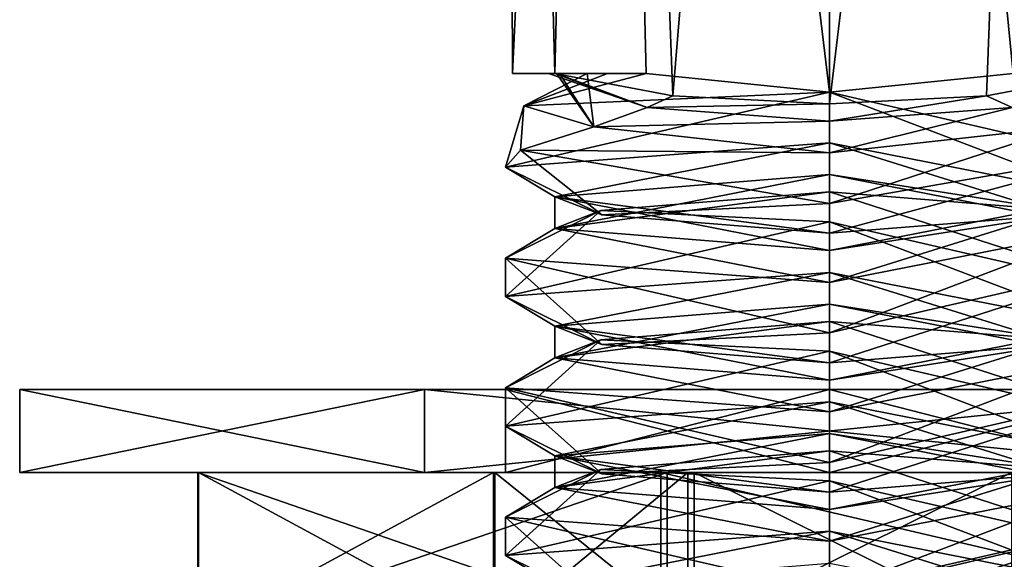
# Model space of a CAD drawing. Units: inches. Extents: x -5.3 to 5.3, y -0.4 to 9.8.
# Drawn here: x -3.2 to -2.8, y 2.4 to 2.7 of the extents above; entities that cross this region are included whole.
import ezdxf

# ---------------------------------------------------------------- set-up
doc = ezdxf.new("R2010")
doc.units = ezdxf.units.IN
doc.header["$LTSCALE"] = 52.148148
doc.header["$MEASUREMENT"] = 0
for name, color, linetype in [('4381', 7, 'CONTINUOUS'), ('4384', 7, 'CONTINUOUS'), ('4389', 7, 'CONTINUOUS'), ('4398', 7, 'CONTINUOUS'), ('4402', 7, 'CONTINUOUS'), ('4405', 7, 'CONTINUOUS'), ('4409', 7, 'CONTINUOUS'), ('4410', 7, 'CONTINUOUS'), ('4413', 7, 'CONTINUOUS'), ('4416', 7, 'CONTINUOUS'), ('4422', 7, 'CONTINUOUS'), ('4426', 7, 'CONTINUOUS'), ('4427', 7, 'CONTINUOUS'), ('4445', 7, 'CONTINUOUS'), ('4448', 7, 'CONTINUOUS'), ('4449', 7, 'CONTINUOUS'), ('4454', 7, 'CONTINUOUS'), ('4456', 7, 'CONTINUOUS'), ('4468', 7, 'CONTINUOUS'), ('4469', 7, 'CONTINUOUS'), ('4474', 7, 'CONTINUOUS'), ('4475', 7, 'CONTINUOUS'), ('4480', 7, 'CONTINUOUS'), ('4482', 7, 'CONTINUOUS'), ('4486', 7, 'CONTINUOUS'), ('4494', 7, 'CONTINUOUS'), ('4501', 7, 'CONTINUOUS'), ('4502', 7, 'CONTINUOUS'), ('4507', 7, 'CONTINUOUS'), ('4508', 7, 'CONTINUOUS'), ('4511', 7, 'CONTINUOUS'), ('4512', 7, 'CONTINUOUS'), ('4520', 7, 'CONTINUOUS'), ('4521', 7, 'CONTINUOUS'), ('4524', 7, 'CONTINUOUS'), ('4526', 7, 'CONTINUOUS'), ('4529', 7, 'CONTINUOUS'), ('4530', 7, 'CONTINUOUS'), ('4531', 7, 'CONTINUOUS'), ('4532', 7, 'CONTINUOUS'), ('4533', 7, 'CONTINUOUS'), ('4534', 7, 'CONTINUOUS'), ('4536', 7, 'CONTINUOUS'), ('4537', 7, 'CONTINUOUS'), ('4538', 7, 'CONTINUOUS'), ('4539', 7, 'CONTINUOUS'), ('4540', 7, 'CONTINUOUS')]:
    doc.layers.add(name, color=color, linetype=linetype)

msp = doc.modelspace()

# ---------------------------------------------------------------- linework, layer by layer
at = {"layer": '4381', "linetype": 'Continuous'}
for points in [[(-2.79248, 2.53212, -0.00123), (-2.89851, 2.55291, 0.10275), (-2.79248, 2.51986, 0.00123), (-2.79248, 2.53212, -0.00123)], [(-2.79248, 2.51986, 0.00123), (-2.89851, 2.55291, 0.10275), (-2.89851, 2.54066, 0.1052), (-2.79248, 2.51986, 0.00123)], [(-2.89851, 2.51132, -0.1052), (-2.79248, 2.53212, -0.00123), (-2.89851, 2.49906, -0.10275), (-2.89851, 2.51132, -0.1052)], [(-2.89851, 2.49906, -0.10275), (-2.79248, 2.53212, -0.00123), (-2.79248, 2.51986, 0.00123), (-2.89851, 2.49906, -0.10275)]]:
    msp.add_3dface(points, dxfattribs=at)
at = {"layer": '4384', "linetype": 'Continuous'}
for points in [[(-2.81062, 2.52687, 0.08888), (-2.89851, 2.53396, 0.125), (-2.77351, 2.49353, -0.00012), (-2.81062, 2.52687, 0.08888)], [(-2.77351, 2.49353, -0.00012), (-2.89851, 2.53396, 0.125), (-2.89851, 2.52246, 0.125), (-2.77351, 2.49353, -0.00012)], [(-2.89851, 2.47951, -0.125), (-2.77351, 2.50835, -0.00033), (-2.89851, 2.46802, -0.125), (-2.89851, 2.47951, -0.125)], [(-2.89851, 2.46802, -0.125), (-2.77351, 2.50835, -0.00033), (-2.81087, 2.47505, -0.08913), (-2.89851, 2.46802, -0.125)]]:
    msp.add_3dface(points, dxfattribs=at)
at = {"layer": '4389', "linetype": 'Continuous'}
for points in [[(-2.89851, 2.45291, 0.10275), (-2.89851, 2.44066, 0.1052), (-2.79248, 2.41986, 0.00123), (-2.89851, 2.45291, 0.10275)], [(-2.89851, 2.45291, 0.10275), (-2.79248, 2.41986, 0.00123), (-2.79248, 2.43212, -0.00123), (-2.89851, 2.45291, 0.10275)]]:
    msp.add_3dface(points, dxfattribs=at)
at = {"layer": '4398', "linetype": 'Continuous'}
for points in [[(-2.89851, 2.48396, 0.125), (-2.98675, 2.47681, 0.08854), (-2.89851, 2.47246, 0.125), (-2.89851, 2.48396, 0.125)], [(-2.98675, 2.47681, 0.08854), (-3.02351, 2.45838, -0.0002), (-3.02351, 2.44354, -0.00008), (-2.98675, 2.47681, 0.08854)], [(-2.89851, 2.47246, 0.125), (-2.98675, 2.47681, 0.08854), (-3.02351, 2.44354, -0.00008), (-2.89851, 2.47246, 0.125)], [(-3.02351, 2.45838, -0.0002), (-2.89851, 2.42951, -0.125), (-2.98643, 2.42511, -0.08886), (-3.02351, 2.45838, -0.0002)], [(-3.02351, 2.44354, -0.00008), (-3.02351, 2.45838, -0.0002), (-2.98643, 2.42511, -0.08886), (-3.02351, 2.44354, -0.00008)]]:
    msp.add_3dface(points, dxfattribs=at)
at = {"layer": '4402', "linetype": 'Continuous'}
for points in [[(-2.89851, 2.58396, 0.125), (-2.81062, 2.57687, 0.08888), (-2.89851, 2.59066, 0.1052), (-2.89851, 2.58396, 0.125)], [(-2.89851, 2.59066, 0.1052), (-2.81062, 2.57687, 0.08888), (-2.79248, 2.56986, 0.00123), (-2.89851, 2.59066, 0.1052)], [(-2.77351, 2.55835, -0.00033), (-2.89851, 2.52951, -0.125), (-2.79248, 2.56986, 0.00123), (-2.77351, 2.55835, -0.00033)], [(-2.89851, 2.52951, -0.125), (-2.89851, 2.54906, -0.10275), (-2.79248, 2.56986, 0.00123), (-2.89851, 2.52951, -0.125)]]:
    msp.add_3dface(points, dxfattribs=at)
at = {"layer": '4405', "linetype": 'Continuous'}
for points in [[(-2.89851, 2.54066, 0.1052), (-2.89851, 2.55291, 0.10275), (-3.00455, 2.53212, -0.00123), (-2.89851, 2.54066, 0.1052)], [(-3.00455, 2.51986, 0.00123), (-2.89851, 2.54066, 0.1052), (-3.00455, 2.53212, -0.00123), (-3.00455, 2.51986, 0.00123)], [(-2.89851, 2.51132, -0.1052), (-3.00455, 2.51986, 0.00123), (-3.00455, 2.53212, -0.00123), (-2.89851, 2.51132, -0.1052)], [(-2.89851, 2.51132, -0.1052), (-2.89851, 2.49906, -0.10275), (-3.00455, 2.51986, 0.00123), (-2.89851, 2.51132, -0.1052)]]:
    msp.add_3dface(points, dxfattribs=at)
at = {"layer": '4409', "linetype": 'Continuous'}
for points in [[(-2.89851, 2.49066, 0.1052), (-2.89851, 2.48396, 0.125), (-2.81062, 2.47687, 0.08888), (-2.89851, 2.49066, 0.1052)], [(-2.89851, 2.49066, 0.1052), (-2.81062, 2.47687, 0.08888), (-2.79248, 2.46986, 0.00123), (-2.89851, 2.49066, 0.1052)], [(-2.89851, 2.42951, -0.125), (-2.89851, 2.44906, -0.10275), (-2.79248, 2.46986, 0.00123), (-2.89851, 2.42951, -0.125)], [(-2.77351, 2.45835, -0.00033), (-2.89851, 2.42951, -0.125), (-2.79248, 2.46986, 0.00123), (-2.77351, 2.45835, -0.00033)]]:
    msp.add_3dface(points, dxfattribs=at)
at = {"layer": '4410', "linetype": 'Continuous'}
for points in [[(-2.89851, 2.47246, 0.125), (-3.02351, 2.44354, -0.00008), (-2.89851, 2.45291, 0.10275), (-2.89851, 2.47246, 0.125)], [(-2.89851, 2.45291, 0.10275), (-3.02351, 2.44354, -0.00008), (-3.00455, 2.43212, -0.00123), (-2.89851, 2.45291, 0.10275)], [(-3.02351, 2.44354, -0.00008), (-2.98643, 2.42511, -0.08886), (-3.00455, 2.43212, -0.00123), (-3.02351, 2.44354, -0.00008)]]:
    msp.add_3dface(points, dxfattribs=at)
at = {"layer": '4413', "linetype": 'Continuous'}
for points in [[(-2.89851, 2.58396, 0.125), (-2.89851, 2.59066, 0.1052), (-3.00455, 2.56986, 0.00123), (-2.89851, 2.58396, 0.125)], [(-2.98675, 2.57681, 0.08854), (-2.89851, 2.58396, 0.125), (-3.00455, 2.56986, 0.00123), (-2.98675, 2.57681, 0.08854)], [(-3.02351, 2.55838, -0.0002), (-2.98675, 2.57681, 0.08854), (-3.00455, 2.56986, 0.00123), (-3.02351, 2.55838, -0.0002)], [(-2.89851, 2.54906, -0.10275), (-3.02351, 2.55838, -0.0002), (-3.00455, 2.56986, 0.00123), (-2.89851, 2.54906, -0.10275)], [(-2.89851, 2.52951, -0.125), (-3.02351, 2.55838, -0.0002), (-2.89851, 2.54906, -0.10275), (-2.89851, 2.52951, -0.125)]]:
    msp.add_3dface(points, dxfattribs=at)
at = {"layer": '4416', "linetype": 'Continuous'}
for points in [[(-2.89851, 2.61132, -0.1052), (-2.82808, 2.61657, -0.07895), (-2.89851, 2.59906, -0.10275), (-2.89851, 2.61132, -0.1052)], [(-2.89851, 2.59906, -0.10275), (-2.82808, 2.61657, -0.07895), (-2.80755, 2.60917, -0.05221), (-2.89851, 2.59906, -0.10275)]]:
    msp.add_3dface(points, dxfattribs=at)
at = {"layer": '4422', "linetype": 'Continuous'}
for points in [[(-3.00455, 2.62967, -0.06619), (-2.96894, 2.61657, -0.07895), (-3.00692, 2.62967, -0.03951), (-3.00455, 2.62967, -0.06619)], [(-2.96894, 2.61657, -0.07895), (-3.00381, 2.62967, -0.01346), (-3.00692, 2.62967, -0.03951), (-2.96894, 2.61657, -0.07895)], [(-3.00455, 2.62967, -0.06619), (-2.95904, 2.62106, -0.10937), (-2.96894, 2.61657, -0.07895), (-3.00455, 2.62967, -0.06619)], [(-2.95904, 2.62106, -0.10937), (-2.89851, 2.61802, -0.125), (-2.96894, 2.61657, -0.07895), (-2.95904, 2.62106, -0.10937)], [(-2.89851, 2.61802, -0.125), (-2.89851, 2.61132, -0.1052), (-2.96894, 2.61657, -0.07895), (-2.89851, 2.61802, -0.125)]]:
    msp.add_3dface(points, dxfattribs=at)
at = {"layer": '4426', "linetype": 'Continuous'}
for points in [[(-2.89851, 2.57246, 0.125), (-2.77351, 2.54353, -0.00012), (-2.89851, 2.58396, 0.125), (-2.89851, 2.57246, 0.125)], [(-2.89851, 2.58396, 0.125), (-2.77351, 2.54353, -0.00012), (-2.81062, 2.57687, 0.08888), (-2.89851, 2.58396, 0.125)], [(-2.81087, 2.52505, -0.08913), (-2.89851, 2.51802, -0.125), (-2.77351, 2.55835, -0.00033), (-2.81087, 2.52505, -0.08913)], [(-2.77351, 2.55835, -0.00033), (-2.89851, 2.51802, -0.125), (-2.89851, 2.52951, -0.125), (-2.77351, 2.55835, -0.00033)]]:
    msp.add_3dface(points, dxfattribs=at)
at = {"layer": '4427', "linetype": 'Continuous'}
for points in [[(-2.89851, 2.55291, 0.10275), (-2.79248, 2.53212, -0.00123), (-2.89851, 2.57246, 0.125), (-2.89851, 2.55291, 0.10275)], [(-2.89851, 2.57246, 0.125), (-2.79248, 2.53212, -0.00123), (-2.77351, 2.54353, -0.00012), (-2.89851, 2.57246, 0.125)], [(-2.79248, 2.53212, -0.00123), (-2.89851, 2.51132, -0.1052), (-2.81087, 2.52505, -0.08913), (-2.79248, 2.53212, -0.00123)], [(-2.89851, 2.51132, -0.1052), (-2.89851, 2.51802, -0.125), (-2.81087, 2.52505, -0.08913), (-2.89851, 2.51132, -0.1052)]]:
    msp.add_3dface(points, dxfattribs=at)
at = {"layer": '4445', "linetype": 'Continuous'}
for points in [[(-2.89851, 2.54066, 0.1052), (-3.00455, 2.51986, 0.00123), (-2.89851, 2.53396, 0.125), (-2.89851, 2.54066, 0.1052)], [(-2.89851, 2.53396, 0.125), (-3.00455, 2.51986, 0.00123), (-2.98675, 2.52681, 0.08854), (-2.89851, 2.53396, 0.125)], [(-2.98675, 2.52681, 0.08854), (-3.00455, 2.51986, 0.00123), (-3.02351, 2.50838, -0.0002), (-2.98675, 2.52681, 0.08854)], [(-3.00455, 2.51986, 0.00123), (-2.89851, 2.49906, -0.10275), (-3.02351, 2.50838, -0.0002), (-3.00455, 2.51986, 0.00123)], [(-3.02351, 2.50838, -0.0002), (-2.89851, 2.49906, -0.10275), (-2.89851, 2.47951, -0.125), (-3.02351, 2.50838, -0.0002)]]:
    msp.add_3dface(points, dxfattribs=at)
at = {"layer": '4448', "linetype": 'Continuous'}
for points in [[(-2.89851, 2.57246, 0.125), (-2.89851, 2.58396, 0.125), (-2.98675, 2.57681, 0.08854), (-2.89851, 2.57246, 0.125)], [(-3.02351, 2.54354, -0.00008), (-2.89851, 2.57246, 0.125), (-2.98675, 2.57681, 0.08854), (-3.02351, 2.54354, -0.00008)], [(-3.02351, 2.55838, -0.0002), (-3.02351, 2.54354, -0.00008), (-2.98675, 2.57681, 0.08854), (-3.02351, 2.55838, -0.0002)], [(-2.98643, 2.52511, -0.08886), (-3.02351, 2.54354, -0.00008), (-3.02351, 2.55838, -0.0002), (-2.98643, 2.52511, -0.08886)], [(-2.89851, 2.52951, -0.125), (-2.98643, 2.52511, -0.08886), (-3.02351, 2.55838, -0.0002), (-2.89851, 2.52951, -0.125)], [(-2.89851, 2.51802, -0.125), (-2.98643, 2.52511, -0.08886), (-2.89851, 2.52951, -0.125), (-2.89851, 2.51802, -0.125)]]:
    msp.add_3dface(points, dxfattribs=at)
at = {"layer": '4449', "linetype": 'Continuous'}
for points in [[(-2.89851, 2.60291, 0.10275), (-2.89851, 2.59066, 0.1052), (-2.79248, 2.56986, 0.00123), (-2.89851, 2.60291, 0.10275)], [(-2.79248, 2.58212, -0.00123), (-2.89851, 2.60291, 0.10275), (-2.79248, 2.56986, 0.00123), (-2.79248, 2.58212, -0.00123)], [(-2.89851, 2.54906, -0.10275), (-2.89851, 2.56132, -0.1052), (-2.79248, 2.58212, -0.00123), (-2.89851, 2.54906, -0.10275)], [(-2.89851, 2.54906, -0.10275), (-2.79248, 2.58212, -0.00123), (-2.79248, 2.56986, 0.00123), (-2.89851, 2.54906, -0.10275)]]:
    msp.add_3dface(points, dxfattribs=at)
at = {"layer": '4454', "linetype": 'Continuous'}
for points in [[(-2.89851, 2.50291, 0.10275), (-2.89851, 2.49066, 0.1052), (-2.79248, 2.46986, 0.00123), (-2.89851, 2.50291, 0.10275)], [(-2.89851, 2.50291, 0.10275), (-2.79248, 2.46986, 0.00123), (-2.79248, 2.48212, -0.00123), (-2.89851, 2.50291, 0.10275)], [(-2.89851, 2.44906, -0.10275), (-2.89851, 2.46132, -0.1052), (-2.79248, 2.48212, -0.00123), (-2.89851, 2.44906, -0.10275)], [(-2.79248, 2.46986, 0.00123), (-2.89851, 2.44906, -0.10275), (-2.79248, 2.48212, -0.00123), (-2.79248, 2.46986, 0.00123)]]:
    msp.add_3dface(points, dxfattribs=at)
at = {"layer": '4456', "linetype": 'Continuous'}
for points in [[(-2.838, 2.62106, -0.10937), (-2.79247, 2.62967, -0.06619), (-2.82808, 2.61657, -0.07895), (-2.838, 2.62106, -0.10937)], [(-2.89851, 2.61802, -0.125), (-2.838, 2.62106, -0.10937), (-2.89851, 2.61132, -0.1052), (-2.89851, 2.61802, -0.125)], [(-2.89851, 2.61132, -0.1052), (-2.838, 2.62106, -0.10937), (-2.82808, 2.61657, -0.07895), (-2.89851, 2.61132, -0.1052)]]:
    msp.add_3dface(points, dxfattribs=at)
at = {"layer": '4468', "linetype": 'Continuous'}
msp.add_3dface([(-2.89851, 2.45291, 0.10275), (-3.00455, 2.43212, -0.00123), (-2.89851, 2.44066, 0.1052), (-2.89851, 2.45291, 0.10275)], dxfattribs=at)
at = {"layer": '4469', "linetype": 'Continuous'}
for points in [[(-2.96932, 2.62967, 0.10301), (-3.02089, 2.62967, 0.02548), (-2.9842, 2.62967, 0.07833), (-2.96932, 2.62967, 0.10301)], [(-3.02089, 2.62967, 0.02548), (-3.00455, 2.62967, -0.06619), (-3.00692, 2.62967, -0.03951), (-3.02089, 2.62967, 0.02548)], [(-3.02089, 2.62967, 0.02548), (-2.99201, 2.62967, 0.05028), (-2.9842, 2.62967, 0.07833), (-3.02089, 2.62967, 0.02548)], [(-2.99201, 2.62967, 0.05028), (-3.02089, 2.62967, 0.02548), (-3.0027, 2.62967, 0.01937), (-2.99201, 2.62967, 0.05028)], [(-3.0027, 2.62967, 0.01937), (-3.02089, 2.62967, 0.02548), (-3.00692, 2.62967, -0.03951), (-3.0027, 2.62967, 0.01937)], [(-3.00381, 2.62967, -0.01346), (-3.0027, 2.62967, 0.01937), (-3.00692, 2.62967, -0.03951), (-3.00381, 2.62967, -0.01346)]]:
    msp.add_3dface(points, dxfattribs=at)
at = {"layer": '4474', "linetype": 'Continuous'}
for points in [[(-2.89851, 2.49066, 0.1052), (-3.00455, 2.46986, 0.00123), (-2.89851, 2.48396, 0.125), (-2.89851, 2.49066, 0.1052)], [(-2.89851, 2.48396, 0.125), (-3.00455, 2.46986, 0.00123), (-2.98675, 2.47681, 0.08854), (-2.89851, 2.48396, 0.125)], [(-2.98675, 2.47681, 0.08854), (-3.00455, 2.46986, 0.00123), (-3.02351, 2.45838, -0.0002), (-2.98675, 2.47681, 0.08854)], [(-3.00455, 2.46986, 0.00123), (-2.89851, 2.44906, -0.10275), (-3.02351, 2.45838, -0.0002), (-3.00455, 2.46986, 0.00123)], [(-3.02351, 2.45838, -0.0002), (-2.89851, 2.44906, -0.10275), (-2.89851, 2.42951, -0.125), (-3.02351, 2.45838, -0.0002)]]:
    msp.add_3dface(points, dxfattribs=at)
at = {"layer": '4475', "linetype": 'Continuous'}
for points in [[(-2.79248, 2.51986, 0.00123), (-2.89851, 2.54066, 0.1052), (-2.81062, 2.52687, 0.08888), (-2.79248, 2.51986, 0.00123)], [(-2.89851, 2.54066, 0.1052), (-2.89851, 2.53396, 0.125), (-2.81062, 2.52687, 0.08888), (-2.89851, 2.54066, 0.1052)], [(-2.89851, 2.49906, -0.10275), (-2.79248, 2.51986, 0.00123), (-2.89851, 2.47951, -0.125), (-2.89851, 2.49906, -0.10275)], [(-2.89851, 2.47951, -0.125), (-2.79248, 2.51986, 0.00123), (-2.77351, 2.50835, -0.00033), (-2.89851, 2.47951, -0.125)]]:
    msp.add_3dface(points, dxfattribs=at)
at = {"layer": '4480', "linetype": 'Continuous'}
for points in [[(-2.89851, 2.60291, 0.10275), (-2.89851, 2.62246, 0.125), (-3.02351, 2.59354, -0.00008), (-2.89851, 2.60291, 0.10275)], [(-3.00455, 2.58212, -0.00123), (-2.89851, 2.60291, 0.10275), (-3.02351, 2.59354, -0.00008), (-3.00455, 2.58212, -0.00123)], [(-2.98643, 2.57511, -0.08886), (-3.00455, 2.58212, -0.00123), (-3.02351, 2.59354, -0.00008), (-2.98643, 2.57511, -0.08886)], [(-2.89851, 2.56132, -0.1052), (-3.00455, 2.58212, -0.00123), (-2.89851, 2.56802, -0.125), (-2.89851, 2.56132, -0.1052)], [(-2.89851, 2.56802, -0.125), (-3.00455, 2.58212, -0.00123), (-2.98643, 2.57511, -0.08886), (-2.89851, 2.56802, -0.125)]]:
    msp.add_3dface(points, dxfattribs=at)
at = {"layer": '4482', "linetype": 'Continuous'}
for points in [[(-2.81062, 2.47687, 0.08888), (-2.89851, 2.48396, 0.125), (-2.77351, 2.44353, -0.00012), (-2.81062, 2.47687, 0.08888)], [(-2.77351, 2.44353, -0.00012), (-2.89851, 2.48396, 0.125), (-2.89851, 2.47246, 0.125), (-2.77351, 2.44353, -0.00012)], [(-2.89851, 2.42951, -0.125), (-2.77351, 2.45835, -0.00033), (-2.89851, 2.41802, -0.125), (-2.89851, 2.42951, -0.125)], [(-2.89851, 2.41802, -0.125), (-2.77351, 2.45835, -0.00033), (-2.81087, 2.42505, -0.08913), (-2.89851, 2.41802, -0.125)]]:
    msp.add_3dface(points, dxfattribs=at)
at = {"layer": '4486', "linetype": 'Continuous'}
for points in [[(-3.01652, 2.61717, 0.04121), (-2.96932, 2.62967, 0.10301), (-2.9842, 2.62967, 0.07833), (-3.01652, 2.61717, 0.04121)], [(-2.98948, 2.60917, -0.05221), (-3.01652, 2.61717, 0.04121), (-2.99201, 2.62967, 0.05028), (-2.98948, 2.60917, -0.05221)], [(-2.99201, 2.62967, 0.05028), (-3.01652, 2.61717, 0.04121), (-2.9842, 2.62967, 0.07833), (-2.99201, 2.62967, 0.05028)], [(-3.01776, 2.60015, -0.03747), (-3.01652, 2.61717, 0.04121), (-2.98948, 2.60917, -0.05221), (-3.01776, 2.60015, -0.03747)], [(-2.89851, 2.59906, -0.10275), (-3.01776, 2.60015, -0.03747), (-2.98948, 2.60917, -0.05221), (-2.89851, 2.59906, -0.10275)], [(-2.77894, 2.60038, -0.03644), (-2.89851, 2.57951, -0.125), (-2.80755, 2.60917, -0.05221), (-2.77894, 2.60038, -0.03644)], [(-2.89851, 2.57951, -0.125), (-2.89851, 2.59906, -0.10275), (-2.80755, 2.60917, -0.05221), (-2.89851, 2.57951, -0.125)], [(-2.89851, 2.57951, -0.125), (-3.01776, 2.60015, -0.03747), (-2.89851, 2.59906, -0.10275), (-2.89851, 2.57951, -0.125)]]:
    msp.add_3dface(points, dxfattribs=at)
at = {"layer": '4494', "linetype": 'Continuous'}
for points in [[(-2.89851, 2.53396, 0.125), (-2.98675, 2.52681, 0.08854), (-2.89851, 2.52246, 0.125), (-2.89851, 2.53396, 0.125)], [(-2.98675, 2.52681, 0.08854), (-3.02351, 2.50838, -0.0002), (-3.02351, 2.49354, -0.00008), (-2.98675, 2.52681, 0.08854)], [(-2.89851, 2.52246, 0.125), (-2.98675, 2.52681, 0.08854), (-3.02351, 2.49354, -0.00008), (-2.89851, 2.52246, 0.125)], [(-3.02351, 2.50838, -0.0002), (-2.89851, 2.47951, -0.125), (-2.98643, 2.47511, -0.08886), (-3.02351, 2.50838, -0.0002)], [(-3.02351, 2.49354, -0.00008), (-3.02351, 2.50838, -0.0002), (-2.98643, 2.47511, -0.08886), (-3.02351, 2.49354, -0.00008)], [(-2.89851, 2.47951, -0.125), (-2.89851, 2.46802, -0.125), (-2.98643, 2.47511, -0.08886), (-2.89851, 2.47951, -0.125)]]:
    msp.add_3dface(points, dxfattribs=at)
at = {"layer": '4501', "linetype": 'Continuous'}
for points in [[(-2.89851, 2.60291, 0.10275), (-2.79248, 2.58212, -0.00123), (-2.89851, 2.62246, 0.125), (-2.89851, 2.60291, 0.10275)], [(-2.89851, 2.62246, 0.125), (-2.79248, 2.58212, -0.00123), (-2.77351, 2.59353, -0.00012), (-2.89851, 2.62246, 0.125)], [(-2.79248, 2.58212, -0.00123), (-2.89851, 2.56132, -0.1052), (-2.81087, 2.57505, -0.08913), (-2.79248, 2.58212, -0.00123)], [(-2.81087, 2.57505, -0.08913), (-2.89851, 2.56132, -0.1052), (-2.89851, 2.56802, -0.125), (-2.81087, 2.57505, -0.08913)]]:
    msp.add_3dface(points, dxfattribs=at)
at = {"layer": '4502', "linetype": 'Continuous'}
for points in [[(-2.89851, 2.52246, 0.125), (-3.02351, 2.49354, -0.00008), (-2.89851, 2.50291, 0.10275), (-2.89851, 2.52246, 0.125)], [(-2.89851, 2.50291, 0.10275), (-3.02351, 2.49354, -0.00008), (-3.00455, 2.48212, -0.00123), (-2.89851, 2.50291, 0.10275)], [(-3.02351, 2.49354, -0.00008), (-2.98643, 2.47511, -0.08886), (-3.00455, 2.48212, -0.00123), (-3.02351, 2.49354, -0.00008)], [(-2.98643, 2.47511, -0.08886), (-2.89851, 2.46802, -0.125), (-3.00455, 2.48212, -0.00123), (-2.98643, 2.47511, -0.08886)], [(-2.89851, 2.46802, -0.125), (-2.89851, 2.46132, -0.1052), (-3.00455, 2.48212, -0.00123), (-2.89851, 2.46802, -0.125)]]:
    msp.add_3dface(points, dxfattribs=at)
at = {"layer": '4507', "linetype": 'Continuous'}
for points in [[(-2.9869, 3.35467, 0.08839), (-3.02351, 3.35467), (-3.02089, 2.62967, 0.02548), (-2.9869, 3.35467, 0.08839)], [(-3.02089, 2.62967, 0.02548), (-3.02351, 3.35467), (-3.00455, 2.62967, -0.06619), (-3.02089, 2.62967, 0.02548)], [(-3.00455, 2.62967, -0.06619), (-3.02351, 3.35467), (-2.9869, 3.35467, -0.08839), (-3.00455, 2.62967, -0.06619)], [(-2.96932, 2.62967, 0.10301), (-2.9869, 3.35467, 0.08839), (-3.02089, 2.62967, 0.02548), (-2.96932, 2.62967, 0.10301)], [(-2.95904, 2.62106, -0.10937), (-3.00455, 2.62967, -0.06619), (-2.9869, 3.35467, -0.08839), (-2.95904, 2.62106, -0.10937)], [(-2.9869, 3.35467, 0.08839), (-2.89851, 2.62246, 0.125), (-2.89851, 3.35467, 0.125), (-2.9869, 3.35467, 0.08839)], [(-2.89851, 2.62246, 0.125), (-2.9869, 3.35467, 0.08839), (-2.96932, 2.62967, 0.10301), (-2.89851, 2.62246, 0.125)], [(-2.89851, 3.35467, -0.125), (-2.95904, 2.62106, -0.10937), (-2.9869, 3.35467, -0.08839), (-2.89851, 3.35467, -0.125)], [(-2.89851, 2.61802, -0.125), (-2.95904, 2.62106, -0.10937), (-2.89851, 3.35467, -0.125), (-2.89851, 2.61802, -0.125)], [(-3.01652, 2.61717, 0.04121), (-2.89851, 2.62246, 0.125), (-2.96932, 2.62967, 0.10301), (-3.01652, 2.61717, 0.04121)], [(-3.02351, 2.59354, -0.00008), (-2.89851, 2.62246, 0.125), (-3.01652, 2.61717, 0.04121), (-3.02351, 2.59354, -0.00008)], [(-3.01776, 2.60015, -0.03747), (-3.02351, 2.59354, -0.00008), (-3.01652, 2.61717, 0.04121), (-3.01776, 2.60015, -0.03747)], [(-2.98643, 2.57511, -0.08886), (-3.02351, 2.59354, -0.00008), (-3.01776, 2.60015, -0.03747), (-2.98643, 2.57511, -0.08886)], [(-2.89851, 2.57951, -0.125), (-2.98643, 2.57511, -0.08886), (-3.01776, 2.60015, -0.03747), (-2.89851, 2.57951, -0.125)], [(-2.89851, 2.56802, -0.125), (-2.98643, 2.57511, -0.08886), (-2.89851, 2.57951, -0.125), (-2.89851, 2.56802, -0.125)]]:
    msp.add_3dface(points, dxfattribs=at)
at = {"layer": '4508', "linetype": 'Continuous'}
for points in [[(-2.77351, 2.49353, -0.00012), (-2.89851, 2.52246, 0.125), (-2.79248, 2.48212, -0.00123), (-2.77351, 2.49353, -0.00012)], [(-2.89851, 2.52246, 0.125), (-2.89851, 2.50291, 0.10275), (-2.79248, 2.48212, -0.00123), (-2.89851, 2.52246, 0.125)], [(-2.89851, 2.46132, -0.1052), (-2.81087, 2.47505, -0.08913), (-2.79248, 2.48212, -0.00123), (-2.89851, 2.46132, -0.1052)], [(-2.89851, 2.46802, -0.125), (-2.81087, 2.47505, -0.08913), (-2.89851, 2.46132, -0.1052), (-2.89851, 2.46802, -0.125)]]:
    msp.add_3dface(points, dxfattribs=at)
at = {"layer": '4511', "linetype": 'Continuous'}
for points in [[(-2.77351, 2.44353, -0.00012), (-2.89851, 2.47246, 0.125), (-2.79248, 2.43212, -0.00123), (-2.77351, 2.44353, -0.00012)], [(-2.89851, 2.47246, 0.125), (-2.89851, 2.45291, 0.10275), (-2.79248, 2.43212, -0.00123), (-2.89851, 2.47246, 0.125)]]:
    msp.add_3dface(points, dxfattribs=at)
at = {"layer": '4512', "linetype": 'Continuous'}
for points in [[(-2.89851, 3.35467, 0.125), (-2.89851, 2.62246, 0.125), (-2.8277, 2.62967, 0.10301), (-2.89851, 3.35467, 0.125)], [(-2.81012, 3.35467, 0.08839), (-2.89851, 3.35467, 0.125), (-2.8277, 2.62967, 0.10301), (-2.81012, 3.35467, 0.08839)], [(-2.89851, 2.61802, -0.125), (-2.89851, 3.35467, -0.125), (-2.81012, 3.35467, -0.08839), (-2.89851, 2.61802, -0.125)], [(-2.89851, 2.61802, -0.125), (-2.81012, 3.35467, -0.08839), (-2.838, 2.62106, -0.10937), (-2.89851, 2.61802, -0.125)], [(-2.838, 2.62106, -0.10937), (-2.81012, 3.35467, -0.08839), (-2.79247, 2.62967, -0.06619), (-2.838, 2.62106, -0.10937)], [(-2.89851, 2.62246, 0.125), (-2.77351, 2.59353, -0.00012), (-2.8277, 2.62967, 0.10301), (-2.89851, 2.62246, 0.125)], [(-2.81087, 2.57505, -0.08913), (-2.89851, 2.56802, -0.125), (-2.77894, 2.60038, -0.03644), (-2.81087, 2.57505, -0.08913)], [(-2.89851, 2.56802, -0.125), (-2.89851, 2.57951, -0.125), (-2.77894, 2.60038, -0.03644), (-2.89851, 2.56802, -0.125)]]:
    msp.add_3dface(points, dxfattribs=at)
at = {"layer": '4520', "linetype": 'Continuous'}
for points in [[(-3.00455, 2.58212, -0.00123), (-2.89851, 2.59066, 0.1052), (-2.89851, 2.60291, 0.10275), (-3.00455, 2.58212, -0.00123)], [(-3.00455, 2.56986, 0.00123), (-2.89851, 2.59066, 0.1052), (-3.00455, 2.58212, -0.00123), (-3.00455, 2.56986, 0.00123)], [(-2.89851, 2.56132, -0.1052), (-3.00455, 2.56986, 0.00123), (-3.00455, 2.58212, -0.00123), (-2.89851, 2.56132, -0.1052)], [(-2.89851, 2.54906, -0.10275), (-3.00455, 2.56986, 0.00123), (-2.89851, 2.56132, -0.1052), (-2.89851, 2.54906, -0.10275)]]:
    msp.add_3dface(points, dxfattribs=at)
at = {"layer": '4521', "linetype": 'Continuous'}
for points in [[(-3.02351, 2.54354, -0.00008), (-2.89851, 2.55291, 0.10275), (-2.89851, 2.57246, 0.125), (-3.02351, 2.54354, -0.00008)], [(-3.00455, 2.53212, -0.00123), (-2.89851, 2.55291, 0.10275), (-3.02351, 2.54354, -0.00008), (-3.00455, 2.53212, -0.00123)], [(-2.98643, 2.52511, -0.08886), (-3.00455, 2.53212, -0.00123), (-3.02351, 2.54354, -0.00008), (-2.98643, 2.52511, -0.08886)], [(-2.89851, 2.51132, -0.1052), (-3.00455, 2.53212, -0.00123), (-2.89851, 2.51802, -0.125), (-2.89851, 2.51132, -0.1052)], [(-2.89851, 2.51802, -0.125), (-3.00455, 2.53212, -0.00123), (-2.98643, 2.52511, -0.08886), (-2.89851, 2.51802, -0.125)]]:
    msp.add_3dface(points, dxfattribs=at)
at = {"layer": '4524', "linetype": 'Continuous'}
for points in [[(-2.96894, 2.61657, -0.07895), (-2.98948, 2.60917, -0.05221), (-3.00381, 2.62967, -0.01346), (-2.96894, 2.61657, -0.07895)], [(-3.00381, 2.62967, -0.01346), (-2.98948, 2.60917, -0.05221), (-3.0027, 2.62967, 0.01937), (-3.00381, 2.62967, -0.01346)], [(-2.98948, 2.60917, -0.05221), (-2.99201, 2.62967, 0.05028), (-3.0027, 2.62967, 0.01937), (-2.98948, 2.60917, -0.05221)], [(-2.89851, 2.61132, -0.1052), (-2.98948, 2.60917, -0.05221), (-2.96894, 2.61657, -0.07895), (-2.89851, 2.61132, -0.1052)], [(-2.89851, 2.61132, -0.1052), (-2.89851, 2.59906, -0.10275), (-2.98948, 2.60917, -0.05221), (-2.89851, 2.61132, -0.1052)]]:
    msp.add_3dface(points, dxfattribs=at)
at = {"layer": '4526', "linetype": 'Continuous'}
for points in [[(-2.89851, 2.50291, 0.10275), (-3.00455, 2.48212, -0.00123), (-2.89851, 2.49066, 0.1052), (-2.89851, 2.50291, 0.10275)], [(-2.89851, 2.49066, 0.1052), (-3.00455, 2.48212, -0.00123), (-3.00455, 2.46986, 0.00123), (-2.89851, 2.49066, 0.1052)], [(-3.00455, 2.48212, -0.00123), (-2.89851, 2.46132, -0.1052), (-3.00455, 2.46986, 0.00123), (-3.00455, 2.48212, -0.00123)], [(-3.00455, 2.46986, 0.00123), (-2.89851, 2.46132, -0.1052), (-2.89851, 2.44906, -0.10275), (-3.00455, 2.46986, 0.00123)]]:
    msp.add_3dface(points, dxfattribs=at)
at = {"layer": '4529', "linetype": 'Continuous'}
for points in [[(-3.21101, 2.47567), (-3.05477, 2.47567, -0.27063), (-3.02351, 2.47567), (-3.21101, 2.47567)], [(-3.05477, 2.47567, 0.27063), (-3.21101, 2.47567), (-2.74225, 2.47567, 0.27063), (-3.05477, 2.47567, 0.27063)], [(-2.74225, 2.47567, 0.27063), (-3.21101, 2.47567), (-2.89851, 2.47567, 0.125), (-2.74225, 2.47567, 0.27063)], [(-2.89851, 2.47567, 0.125), (-3.21101, 2.47567), (-3.02351, 2.47567), (-2.89851, 2.47567, 0.125)], [(-2.74225, 2.47567, -0.27063), (-2.58601, 2.47567), (-3.05477, 2.47567, -0.27063), (-2.74225, 2.47567, -0.27063)], [(-3.05477, 2.47567, -0.27063), (-2.58601, 2.47567), (-2.89851, 2.47567, -0.125), (-3.05477, 2.47567, -0.27063)], [(-3.02351, 2.47567), (-3.05477, 2.47567, -0.27063), (-2.89851, 2.47567, -0.125), (-3.02351, 2.47567)], [(-2.58601, 2.47567), (-2.77351, 2.47567), (-2.89851, 2.47567, -0.125), (-2.58601, 2.47567)], [(-2.77351, 2.47567), (-2.74225, 2.47567, 0.27063), (-2.89851, 2.47567, 0.125), (-2.77351, 2.47567)]]:
    msp.add_3dface(points, dxfattribs=at)
at = {"layer": '4530', "linetype": 'Continuous'}
for points in [[(-3.21101, 2.50767), (-3.05477, 2.50767, 0.27063), (-3.02351, 2.50767), (-3.21101, 2.50767)], [(-3.05477, 2.50767, -0.27063), (-3.21101, 2.50767), (-2.74225, 2.50767, -0.27063), (-3.05477, 2.50767, -0.27063)], [(-2.74225, 2.50767, -0.27063), (-3.21101, 2.50767), (-2.89851, 2.50767, -0.125), (-2.74225, 2.50767, -0.27063)], [(-2.89851, 2.50767, -0.125), (-3.21101, 2.50767), (-3.02351, 2.50767), (-2.89851, 2.50767, -0.125)], [(-2.74225, 2.50767, 0.27063), (-2.58601, 2.50767), (-3.05477, 2.50767, 0.27063), (-2.74225, 2.50767, 0.27063)], [(-3.05477, 2.50767, 0.27063), (-2.58601, 2.50767), (-2.89851, 2.50767, 0.125), (-3.05477, 2.50767, 0.27063)], [(-3.02351, 2.50767), (-3.05477, 2.50767, 0.27063), (-2.89851, 2.50767, 0.125), (-3.02351, 2.50767)], [(-2.58601, 2.50767), (-2.77351, 2.50767), (-2.89851, 2.50767, 0.125), (-2.58601, 2.50767)], [(-2.77351, 2.50767), (-2.74225, 2.50767, -0.27063), (-2.89851, 2.50767, -0.125), (-2.77351, 2.50767)]]:
    msp.add_3dface(points, dxfattribs=at)
at = {"layer": '4531', "linetype": 'Continuous'}
for points in [[(-3.05477, 2.47567, -0.27063), (-3.21101, 2.47567), (-3.05477, 2.50767, -0.27063), (-3.05477, 2.47567, -0.27063)], [(-3.21101, 2.47567), (-3.21101, 2.50767), (-3.05477, 2.50767, -0.27063), (-3.21101, 2.47567)], [(-2.74225, 2.47567, -0.27063), (-3.05477, 2.47567, -0.27063), (-2.74225, 2.50767, -0.27063), (-2.74225, 2.47567, -0.27063)], [(-3.05477, 2.47567, -0.27063), (-3.05477, 2.50767, -0.27063), (-2.74225, 2.50767, -0.27063), (-3.05477, 2.47567, -0.27063)]]:
    msp.add_3dface(points, dxfattribs=at)
at = {"layer": '4532', "linetype": 'Continuous'}
for points in [[(-3.21101, 2.47567), (-3.05477, 2.47567, 0.27063), (-3.21101, 2.50767), (-3.21101, 2.47567)], [(-3.05477, 2.47567, 0.27063), (-3.05477, 2.50767, 0.27063), (-3.21101, 2.50767), (-3.05477, 2.47567, 0.27063)], [(-3.05477, 2.47567, 0.27063), (-2.74225, 2.47567, 0.27063), (-3.05477, 2.50767, 0.27063), (-3.05477, 2.47567, 0.27063)], [(-2.74225, 2.47567, 0.27063), (-2.74225, 2.50767, 0.27063), (-3.05477, 2.50767, 0.27063), (-2.74225, 2.47567, 0.27063)]]:
    msp.add_3dface(points, dxfattribs=at)
at = {"layer": '4533', "linetype": 'Continuous'}
for points in [[(-2.89851, 2.47567, 0.125), (-3.02351, 2.47567), (-2.89851, 2.50767, 0.125), (-2.89851, 2.47567, 0.125)], [(-3.02351, 2.47567), (-3.02351, 2.50767), (-2.89851, 2.50767, 0.125), (-3.02351, 2.47567)], [(-2.77351, 2.47567), (-2.89851, 2.47567, 0.125), (-2.77351, 2.50767), (-2.77351, 2.47567)], [(-2.77351, 2.50767), (-2.89851, 2.47567, 0.125), (-2.89851, 2.50767, 0.125), (-2.77351, 2.50767)]]:
    msp.add_3dface(points, dxfattribs=at)
at = {"layer": '4534', "linetype": 'Continuous'}
for points in [[(-3.02351, 2.47567), (-2.89851, 2.47567, -0.125), (-3.02351, 2.50767), (-3.02351, 2.47567)], [(-2.89851, 2.47567, -0.125), (-2.89851, 2.50767, -0.125), (-3.02351, 2.50767), (-2.89851, 2.47567, -0.125)], [(-2.89851, 2.47567, -0.125), (-2.77351, 2.47567), (-2.89851, 2.50767, -0.125), (-2.89851, 2.47567, -0.125)], [(-2.77351, 2.47567), (-2.77351, 2.50767), (-2.89851, 2.50767, -0.125), (-2.77351, 2.47567)]]:
    msp.add_3dface(points, dxfattribs=at)
at = {"layer": '4536', "color": 254, "linetype": 'Continuous', "true_color": 0xe3e3d1}
for points in [[(-3.14228, 2.47567, 0.01895), (-2.96366, 2.47567, 0.23566), (-3.02814, 2.47567, 0.01895), (-3.14228, 2.47567, 0.01895)], [(-3.14206, 2.47567, -0.02153), (-3.02773, 2.47567, -0.02153), (-2.95076, 2.47567, -0.12013), (-3.14206, 2.47567, -0.02153)], [(-2.96116, 2.47567, -0.23634), (-3.14206, 2.47567, -0.02153), (-2.95076, 2.47567, -0.12013), (-2.96116, 2.47567, -0.23634)], [(-3.02814, 2.47567, 0.01895), (-2.96366, 2.47567, 0.23566), (-2.95315, 2.47567, 0.11906), (-3.02814, 2.47567, 0.01895)], [(-2.96366, 2.47567, 0.23566), (-2.6991, 2.47567, 0.14147), (-2.95315, 2.47567, 0.11906), (-2.96366, 2.47567, 0.23566)], [(-2.69761, 2.47567, -0.13935), (-2.96116, 2.47567, -0.23634), (-2.95076, 2.47567, -0.12013), (-2.69761, 2.47567, -0.13935)], [(-2.95315, 2.47567, 0.11906), (-2.6991, 2.47567, 0.14147), (-2.82834, 2.47567, 0.11062), (-2.95315, 2.47567, 0.11906)], [(-2.82615, 2.47567, -0.1092), (-2.69761, 2.47567, -0.13935), (-2.95076, 2.47567, -0.12013), (-2.82615, 2.47567, -0.1092)]]:
    msp.add_3dface(points, dxfattribs=at)
at = {"layer": '4537', "color": 254, "linetype": 'Continuous', "true_color": 0xe3e3d1}
for points in [[(-2.95315, 2.41367, 0.11906), (-3.02814, 2.41367, 0.01895), (-2.95315, 2.47567, 0.11906), (-2.95315, 2.41367, 0.11906)], [(-3.02814, 2.41367, 0.01895), (-3.02814, 2.47567, 0.01895), (-2.95315, 2.47567, 0.11906), (-3.02814, 2.41367, 0.01895)], [(-3.02773, 2.41367, -0.02153), (-2.95076, 2.41367, -0.12013), (-3.02773, 2.47567, -0.02153), (-3.02773, 2.41367, -0.02153)], [(-3.02773, 2.47567, -0.02153), (-2.95076, 2.41367, -0.12013), (-2.95076, 2.47567, -0.12013), (-3.02773, 2.47567, -0.02153)], [(-2.82834, 2.41367, 0.11062), (-2.95315, 2.41367, 0.11906), (-2.82834, 2.47567, 0.11062), (-2.82834, 2.41367, 0.11062)], [(-2.95315, 2.41367, 0.11906), (-2.95315, 2.47567, 0.11906), (-2.82834, 2.47567, 0.11062), (-2.95315, 2.41367, 0.11906)], [(-2.95076, 2.41367, -0.12013), (-2.82615, 2.41367, -0.1092), (-2.95076, 2.47567, -0.12013), (-2.95076, 2.41367, -0.12013)], [(-2.82615, 2.41367, -0.1092), (-2.82615, 2.47567, -0.1092), (-2.95076, 2.47567, -0.12013), (-2.82615, 2.41367, -0.1092)]]:
    msp.add_3dface(points, dxfattribs=at)
at = {"layer": '4538', "color": 254, "linetype": 'Continuous', "true_color": 0xe3e3d1}
for points in [[(-3.14228, 2.41367, 0.01895), (-2.96366, 2.41367, 0.23566), (-3.14228, 2.47567, 0.01895), (-3.14228, 2.41367, 0.01895)], [(-2.96366, 2.41367, 0.23566), (-2.96366, 2.47567, 0.23566), (-3.14228, 2.47567, 0.01895), (-2.96366, 2.41367, 0.23566)], [(-2.96116, 2.41367, -0.23634), (-3.14206, 2.41367, -0.02153), (-2.96116, 2.47567, -0.23634), (-2.96116, 2.41367, -0.23634)], [(-3.14206, 2.41367, -0.02153), (-3.14206, 2.47567, -0.02153), (-2.96116, 2.47567, -0.23634), (-3.14206, 2.41367, -0.02153)], [(-2.96366, 2.41367, 0.23566), (-2.6991, 2.41367, 0.14147), (-2.96366, 2.47567, 0.23566), (-2.96366, 2.41367, 0.23566)], [(-2.6991, 2.41367, 0.14147), (-2.6991, 2.47567, 0.14147), (-2.96366, 2.47567, 0.23566), (-2.6991, 2.41367, 0.14147)], [(-2.69761, 2.41367, -0.13935), (-2.96116, 2.41367, -0.23634), (-2.69761, 2.47567, -0.13935), (-2.69761, 2.41367, -0.13935)], [(-2.96116, 2.41367, -0.23634), (-2.96116, 2.47567, -0.23634), (-2.69761, 2.47567, -0.13935), (-2.96116, 2.41367, -0.23634)]]:
    msp.add_3dface(points, dxfattribs=at)
at = {"layer": '4539', "color": 254, "linetype": 'Continuous', "true_color": 0xe3e3d1}
for points in [[(-3.14206, 2.41367, -0.02153), (-3.02773, 2.41367, -0.02153), (-3.14206, 2.47567, -0.02153), (-3.14206, 2.41367, -0.02153)], [(-3.02773, 2.41367, -0.02153), (-3.02773, 2.47567, -0.02153), (-3.14206, 2.47567, -0.02153), (-3.02773, 2.41367, -0.02153)]]:
    msp.add_3dface(points, dxfattribs=at)
at = {"layer": '4540', "color": 254, "linetype": 'Continuous', "true_color": 0xe3e3d1}
for points in [[(-3.02814, 2.41367, 0.01895), (-3.14228, 2.41367, 0.01895), (-3.02814, 2.47567, 0.01895), (-3.02814, 2.41367, 0.01895)], [(-3.14228, 2.41367, 0.01895), (-3.14228, 2.47567, 0.01895), (-3.02814, 2.47567, 0.01895), (-3.14228, 2.41367, 0.01895)]]:
    msp.add_3dface(points, dxfattribs=at)

doc.saveas('drawing.dxf')
